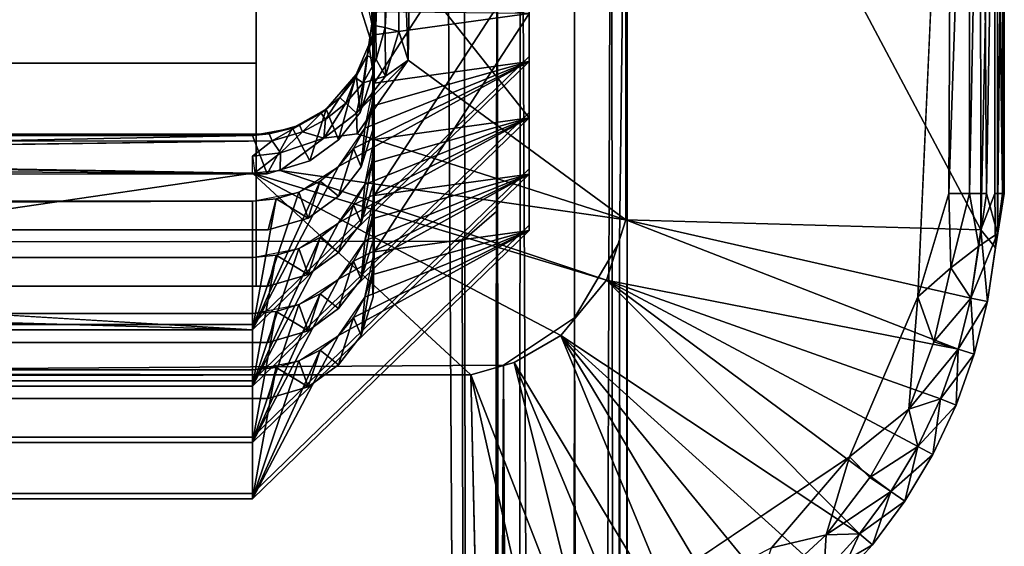
# Model space of a CAD drawing. Units: inches. Extents: x -22.3 to 22.3, y -14 to 15.4.
# Drawn here: x 21.8 to 22.3, y 14.6 to 14.9 of the extents above; entities that cross this region are included whole.
import ezdxf

# ---------------------------------------------------------------- set-up
doc = ezdxf.new("R2010")
doc.units = ezdxf.units.IN
doc.header["$MEASUREMENT"] = 0
doc.layers.add('SEAT-GLIDE', color=5, linetype='Continuous')
doc.layers.add('SEAT-LEGFRAME', color=5, linetype='Continuous')

msp = doc.modelspace()

# ---------------------------------------------------------------- linework, layer by layer
at = {"layer": 'SEAT-GLIDE'}
for points, invisible_edges in [([(20.44469, 15.16221, -0.00004), (22.24662, 15.12893, 0), (20.44088, 14.77714, 0)], 15), ([(22.24662, 15.12893, 0), (22.24281, 14.74387, -0.00004), (20.44088, 14.77714, 0)], 15), ([(22.24662, 15.12893, 0), (22.26041, 15.1316, 0.00241), (22.24281, 14.74387, -0.00004)], 12), ([(22.09297, 14.78341, 0.25), (22.09319, 15.12156, 0.25), (21.98375, 15.01115, 0.25)], 14), ([(21.90325, 15.0483, 0.125), (21.90325, 14.86384, 0.85504), (20.78425, 14.86384, 0.85504)], 12), ([(20.78425, 14.86384, 0.85504), (20.78425, 15.0483, 0.125), (21.90325, 15.0483, 0.125)], 12), ([(21.90325, 14.92659, 0.125), (21.90325, 14.86384, 0.85504), (21.90325, 15.0483, 0.125)], 1), ([(22.09297, 14.78341, 0.25), (21.98375, 15.01115, 0.25), (21.98122, 14.86549, 0.24998)], 1), ([(22.04335, 14.86741, 0.36941), (21.96321, 14.85876, 0.36722), (21.96339, 14.98666, 0.39954)], 13), ([(22.04335, 14.97891, 0.39758), (22.04335, 14.86741, 0.36941), (21.96339, 14.98666, 0.39954)], 14), ([(22.04335, 14.97621, 0.40825), (22.04335, 14.86472, 0.38007), (22.04335, 14.97891, 0.39758)], 2), ([(22.04335, 14.86741, 0.36941), (22.04335, 14.97891, 0.39758), (22.04335, 14.86472, 0.38007)], 2), ([(22.04335, 14.95, 0.51199), (21.96315, 14.82961, 0.48157), (21.96335, 14.95792, 0.51399)], 13), ([(22.04335, 14.95, 0.51199), (22.04335, 14.83851, 0.48381), (21.96315, 14.82961, 0.48157)], 14), ([(22.04335, 14.83851, 0.48381), (22.04335, 14.95, 0.51199), (22.04335, 14.83581, 0.49448)], 2), ([(22.04335, 14.94731, 0.52265), (22.04335, 14.83581, 0.49448), (22.04335, 14.95, 0.51199)], 2), ([(22.04335, 14.8096, 0.59822), (21.96335, 14.80168, 0.59622), (21.96315, 14.93, 0.62864)], 13), ([(21.96315, 14.93, 0.62864), (22.04335, 14.9211, 0.62639), (22.04335, 14.8096, 0.59822)], 13), ([(20.78425, 14.86384, 0.85504), (21.91043, 14.92337, 0.87008), (20.77808, 14.92356, 0.87013)], 13), ([(21.90325, 14.74943, 0.82614), (21.90325, 14.92659, 0.125), (20.78425, 14.92659, 0.125)], 12), ([(20.78425, 14.92659, 0.125), (20.78425, 14.74943, 0.82614), (21.90325, 14.74943, 0.82614)], 12), ([(20.78425, 14.86384, 0.85504), (21.90325, 14.86384, 0.85504), (21.91043, 14.92337, 0.87008)], 14), ([(21.90325, 14.86384, 0.85504), (21.90325, 14.92659, 0.125), (21.90325, 14.74943, 0.82614)], 1), ([(21.91043, 14.92337, 0.87008), (21.90325, 14.86384, 0.85504), (21.94544, 14.9062, 0.86575)], 15), ([(22.04335, 14.9184, 0.63706), (22.04335, 14.80691, 0.60888), (22.04335, 14.9211, 0.62639)], 2), ([(22.04335, 14.8096, 0.59822), (22.04335, 14.9211, 0.62639), (22.04335, 14.80691, 0.60888)], 2), ([(21.94544, 14.9062, 0.86575), (21.90325, 14.86384, 0.85504), (21.95712, 14.8911, 0.86193)], 3), ([(22.04335, 14.89219, 0.7408), (21.96335, 14.77278, 0.71062), (21.96315, 14.90109, 0.74304)], 13), ([(22.04335, 14.89219, 0.7408), (22.04335, 14.78069, 0.71262), (21.96335, 14.77278, 0.71062)], 14), ([(22.04335, 14.8895, 0.75146), (22.04335, 14.778, 0.72329), (22.04335, 14.89219, 0.7408)], 2), ([(22.04335, 14.78069, 0.71262), (22.04335, 14.89219, 0.7408), (22.04335, 14.778, 0.72329)], 2), ([(21.96315, 14.87225, 0.85717), (21.95712, 14.8911, 0.86193), (21.90325, 14.86384, 0.85504)], 14), ([(21.96335, 14.74394, 0.82475), (21.96315, 14.87225, 0.85717), (21.90325, 14.86384, 0.85504)], 14), ([(21.93079, 14.81382, 0.35587), (22.04335, 14.86741, 0.36941), (21.90125, 14.72964, 0.3346)], 13), ([(22.04335, 14.86741, 0.36941), (21.90125, 14.72695, 0.34526), (21.90125, 14.72964, 0.3346)], 1), ([(21.90125, 14.72695, 0.34526), (22.04335, 14.86741, 0.36941), (22.04335, 14.86472, 0.38007)], 1), ([(21.93079, 14.81382, 0.35587), (21.94544, 14.82457, 0.35858), (22.04335, 14.86741, 0.36941)], 14), ([(21.94544, 14.82457, 0.35858), (21.95654, 14.83862, 0.36213), (22.04335, 14.86741, 0.36941)], 14), ([(21.95654, 14.83862, 0.36213), (21.96321, 14.85876, 0.36722), (22.04335, 14.86741, 0.36941)], 14), ([(21.90325, 14.74943, 0.82614), (21.96335, 14.74394, 0.82475), (21.90325, 14.86384, 0.85504)], 3), ([(22.04335, 14.83851, 0.48381), (21.90125, 14.70074, 0.449), (21.92987, 14.78434, 0.47013)], 14), ([(21.90125, 14.70074, 0.449), (22.04335, 14.83851, 0.48381), (22.04335, 14.83581, 0.49448)], 12), ([(22.04335, 14.83581, 0.49448), (21.90125, 14.69804, 0.45967), (21.90125, 14.70074, 0.449)], 12), ([(21.92987, 14.78434, 0.47013), (21.94544, 14.79566, 0.47299), (22.04335, 14.83851, 0.48381)], 14), ([(22.04335, 14.83851, 0.48381), (21.94544, 14.79566, 0.47299), (21.95712, 14.81076, 0.4768)], 13), ([(21.95712, 14.81076, 0.4768), (21.96315, 14.82961, 0.48157), (22.04335, 14.83851, 0.48381)], 14), ([(21.95507, 14.82762, 0.25), (21.9155, 14.80872, 0.25), (22.09297, 14.78341, 0.25)], 1), ([(21.95507, 14.82762, 0.25), (21.93797, 14.82548, 0.25181), (21.9155, 14.80872, 0.25)], 12), ([(21.91137, 14.82407, 0.25797), (21.36374, 14.81635, 0.25207), (21.90125, 14.81622, 0.25203)], 2), ([(21.35216, 14.81115, 0.33694), (21.35864, 14.81577, 0.31854), (21.90881, 14.80706, 0.35416)], 1), ([(21.90125, 14.80744, 0.25), (21.90125, 14.81622, 0.25203), (21.36374, 14.81635, 0.25207)], 2), ([(21.90125, 14.80744, 0.25), (21.36374, 14.81635, 0.25207), (21.36376, 14.80731, 0.25002)], 12), ([(21.95321, 14.82003, 0.41518), (21.94544, 14.79566, 0.47299), (21.94544, 14.81085, 0.41286)], 2), ([(21.34349, 14.80682, 0.35409), (21.35216, 14.81115, 0.33694), (21.90881, 14.80706, 0.35416)], 1), ([(21.93079, 14.81382, 0.35587), (21.90125, 14.72964, 0.3346), (21.90881, 14.80706, 0.35416)], 3), ([(21.93598, 14.80332, 0.41096), (21.94544, 14.81085, 0.41286), (21.94544, 14.79566, 0.47299)], 2), ([(21.90881, 14.80706, 0.35416), (21.90125, 14.72964, 0.3346), (21.32119, 14.79435, 0.35095)], 15), ([(21.90881, 14.80706, 0.35416), (21.32119, 14.79435, 0.35095), (21.34349, 14.80682, 0.35409)], 3), ([(21.36376, 14.80731, 0.25002), (21.36318, 14.72872, 0.25), (21.90125, 14.80744, 0.25)], 12), ([(22.01338, 14.70382, 0.25), (21.90125, 14.80744, 0.25), (21.36318, 14.72872, 0.25)], 12), ([(22.04335, 14.8096, 0.59822), (21.90125, 14.67183, 0.56341), (21.92987, 14.75543, 0.58453)], 14), ([(21.90125, 14.67183, 0.56341), (22.04335, 14.8096, 0.59822), (22.04335, 14.80691, 0.60888)], 12), ([(22.01338, 14.70382, 0.25), (22.05966, 14.72403, 0.25), (21.90125, 14.80744, 0.25)], 1), ([(22.04335, 14.80691, 0.60888), (21.90125, 14.66914, 0.57407), (21.90125, 14.67183, 0.56341)], 12), ([(21.92987, 14.75543, 0.58453), (21.94544, 14.76675, 0.58739), (22.04335, 14.8096, 0.59822)], 14), ([(22.04335, 14.8096, 0.59822), (21.94544, 14.76675, 0.58739), (21.95712, 14.78186, 0.59121)], 13), ([(21.95712, 14.78186, 0.59121), (21.96335, 14.80168, 0.59622), (22.04335, 14.8096, 0.59822)], 14), ([(21.90942, 14.7783, 0.4686), (20.77707, 14.7785, 0.46865), (20.78625, 14.7931, 0.40839)], 14), ([(20.78625, 14.7931, 0.40839), (21.90125, 14.7931, 0.40839), (21.90942, 14.7783, 0.4686)], 14), ([(21.21986, 14.79089, 0.40628), (21.23801, 14.78753, 0.40308), (21.90125, 14.7931, 0.40839)], 2), ([(21.23801, 14.78753, 0.40308), (21.26227, 14.77708, 0.3931), (21.90125, 14.7931, 0.40839)], 14), ([(21.90125, 14.7931, 0.40839), (21.26227, 14.77708, 0.3931), (21.28056, 14.7641, 0.38072)], 13), ([(21.28056, 14.7641, 0.38072), (21.90125, 14.72695, 0.34526), (21.90125, 14.7931, 0.40839)], 12), ([(21.32119, 14.79435, 0.35095), (21.90125, 14.72964, 0.3346), (21.31958, 14.72964, 0.3346)], 1), ([(21.90942, 14.7783, 0.4686), (21.90125, 14.7931, 0.40839), (21.91345, 14.79427, 0.40869)], 1), ([(21.95321, 14.79112, 0.52958), (21.94544, 14.76675, 0.58739), (21.94544, 14.78195, 0.52726)], 2), ([(21.92987, 14.78434, 0.47013), (21.90125, 14.70074, 0.449), (21.90942, 14.7783, 0.4686)], 3), ([(22.04335, 14.78069, 0.71262), (21.90125, 14.64292, 0.67781), (21.92987, 14.72653, 0.69894)], 14), ([(21.90125, 14.64292, 0.67781), (22.04335, 14.78069, 0.71262), (22.04335, 14.778, 0.72329)], 12), ([(21.92987, 14.72653, 0.69894), (21.94544, 14.73785, 0.7018), (22.04335, 14.78069, 0.71262)], 14), ([(21.93598, 14.77441, 0.52536), (21.94544, 14.78195, 0.52726), (21.94544, 14.76675, 0.58739)], 2), ([(22.04335, 14.78069, 0.71262), (21.94544, 14.73785, 0.7018), (21.95712, 14.75295, 0.70561)], 13), ([(21.95712, 14.75295, 0.70561), (21.96335, 14.77278, 0.71062), (22.04335, 14.78069, 0.71262)], 14), ([(20.44088, 14.77714, 0), (22.24281, 14.74387, -0.00004), (22.0464, 14.55318, -0.00001)], 15), ([(20.65762, 14.5509, 0), (20.44088, 14.77714, 0), (22.0464, 14.55318, -0.00001)], 2), ([(20.77707, 14.7785, 0.46865), (21.90942, 14.7783, 0.4686), (21.90125, 14.70074, 0.449)], 14), ([(21.90125, 14.70074, 0.449), (20.78625, 14.70074, 0.449), (20.77707, 14.7785, 0.46865)], 14), ([(22.04335, 14.778, 0.72329), (21.90125, 14.64023, 0.68848), (21.90125, 14.64292, 0.67781)], 12), ([(21.90942, 14.7494, 0.58301), (21.90125, 14.76419, 0.5228), (21.91345, 14.76536, 0.52309)], 1), ([(21.90942, 14.7494, 0.58301), (20.77707, 14.74959, 0.58306), (20.78625, 14.76419, 0.5228)], 14), ([(20.78625, 14.76419, 0.5228), (21.90125, 14.76419, 0.5228), (21.90942, 14.7494, 0.58301)], 14), ([(21.90125, 14.69804, 0.45967), (21.90125, 14.76419, 0.5228), (20.78625, 14.76419, 0.5228)], 12), ([(20.78625, 14.76419, 0.5228), (20.78625, 14.69804, 0.45967), (21.90125, 14.69804, 0.45967)], 13), ([(21.95321, 14.76221, 0.64399), (21.94544, 14.73785, 0.7018), (21.94544, 14.75304, 0.64166)], 2), ([(21.92987, 14.75543, 0.58453), (21.90125, 14.67183, 0.56341), (21.90942, 14.7494, 0.58301)], 3), ([(21.93598, 14.74551, 0.63977), (21.94544, 14.75304, 0.64166), (21.94544, 14.73785, 0.7018)], 2), ([(20.77707, 14.74959, 0.58306), (21.90942, 14.7494, 0.58301), (21.90125, 14.67183, 0.56341)], 14), ([(21.90125, 14.67183, 0.56341), (20.78625, 14.67183, 0.56341), (20.77707, 14.74959, 0.58306)], 14), ([(20.77707, 14.69185, 0.81159), (21.90942, 14.69165, 0.81154), (21.90325, 14.74943, 0.82614)], 14), ([(20.77707, 14.69185, 0.81159), (21.90325, 14.74943, 0.82614), (20.78425, 14.74943, 0.82614)], 13), ([(21.94544, 14.70901, 0.81592), (21.95712, 14.72412, 0.81974), (21.90325, 14.74943, 0.82614)], 14), ([(21.90325, 14.74943, 0.82614), (21.90942, 14.69165, 0.81154), (21.94544, 14.70901, 0.81592)], 15), ([(21.96335, 14.74394, 0.82475), (21.90325, 14.74943, 0.82614), (21.95712, 14.72412, 0.81974)], 3), ([(22.24281, 14.74387, -0.00004), (22.20779, 14.6617, 0), (22.0464, 14.55318, -0.00001)], 12), ([(21.90942, 14.72049, 0.69741), (20.77707, 14.72068, 0.69746), (20.78625, 14.73529, 0.6372)], 14), ([(20.78625, 14.73529, 0.6372), (21.90125, 14.73529, 0.6372), (21.90942, 14.72049, 0.69741)], 14), ([(20.78625, 14.73529, 0.6372), (20.78625, 14.66914, 0.57407), (21.90125, 14.66914, 0.57407)], 12), ([(21.90125, 14.66914, 0.57407), (21.90125, 14.73529, 0.6372), (20.78625, 14.73529, 0.6372)], 12), ([(21.90942, 14.72049, 0.69741), (21.90125, 14.73529, 0.6372), (21.91345, 14.73645, 0.6375)], 1), ([(21.90125, 14.72695, 0.34526), (21.31079, 14.72695, 0.34526), (21.31958, 14.72964, 0.3346)], 12), ([(21.31958, 14.72964, 0.3346), (21.90125, 14.72964, 0.3346), (21.90125, 14.72695, 0.34526)], 12), ([(21.95321, 14.73331, 0.75839), (21.94544, 14.70901, 0.81592), (21.94544, 14.72413, 0.75607)], 2), ([(21.346, 14.71152, 0.25008), (22.01338, 14.70382, 0.25), (21.36318, 14.72872, 0.25)], 3), ([(21.92987, 14.72653, 0.69894), (21.90125, 14.64292, 0.67781), (21.90942, 14.72049, 0.69741)], 3), ([(20.77707, 14.72068, 0.69746), (21.90942, 14.72049, 0.69741), (21.90125, 14.64292, 0.67781)], 14), ([(21.90125, 14.64292, 0.67781), (20.78625, 14.64292, 0.67781), (20.77707, 14.72068, 0.69746)], 14), ([(21.93598, 14.7166, 0.75417), (21.94544, 14.72413, 0.75607), (21.94544, 14.70901, 0.81592)], 2), ([(22.01338, 14.70382, 0.25), (22.03572, 14.71019, 0.25), (22.05966, 14.72403, 0.25)], 12), ([(21.33438, 14.70458, 0.25), (22.01338, 14.70382, 0.25), (21.346, 14.71152, 0.25008)], 2), ([(21.90942, 14.69165, 0.81154), (20.77707, 14.69185, 0.81159), (20.78625, 14.70638, 0.75161)], 14), ([(20.78625, 14.70638, 0.75161), (21.90125, 14.70638, 0.75161), (21.90942, 14.69165, 0.81154)], 14), ([(21.90125, 14.64023, 0.68848), (21.90125, 14.70638, 0.75161), (20.78625, 14.70638, 0.75161)], 12), ([(20.78625, 14.70638, 0.75161), (20.78625, 14.64023, 0.68848), (21.90125, 14.64023, 0.68848)], 13), ([(21.90942, 14.69165, 0.81154), (21.90125, 14.70638, 0.75161), (21.91345, 14.70755, 0.7519)], 1), ([(21.90942, 14.69165, 0.81154), (21.92987, 14.69769, 0.81306), (21.94544, 14.70901, 0.81592)], 12), ([(20.66848, 14.52202, 0.06858), (22.01758, 14.52177, 0.06837), (21.32598, 14.70304, 0.25)], 15), ([(21.90125, 14.70074, 0.449), (21.90125, 14.69804, 0.45967), (20.78625, 14.69804, 0.45967)], 12), ([(20.78625, 14.69804, 0.45967), (20.78625, 14.70074, 0.449), (21.90125, 14.70074, 0.449)], 12), ([(22.01338, 14.70382, 0.25), (21.32598, 14.70304, 0.25), (22.01758, 14.52177, 0.06837)], 2), ([(21.90125, 14.67183, 0.56341), (21.90125, 14.66914, 0.57407), (20.78625, 14.66914, 0.57407)], 12), ([(20.78625, 14.66914, 0.57407), (20.78625, 14.67183, 0.56341), (21.90125, 14.67183, 0.56341)], 12), ([(21.90125, 14.64292, 0.67781), (21.90125, 14.64023, 0.68848), (20.78625, 14.64023, 0.68848)], 12), ([(20.78625, 14.64023, 0.68848), (20.78625, 14.64292, 0.67781), (21.90125, 14.64292, 0.67781)], 12)]:
    msp.add_3dface(points, dxfattribs=dict(at, invisible_edges=invisible_edges))
for points in [[(22.27516, 14.77828, 0.06817), (22.27494, 15.12971, 0.06818), (22.09319, 15.12156, 0.25)], [(22.24281, 14.74387, -0.00004), (22.26041, 15.1316, 0.00241), (22.25879, 14.79704, 0.00172)], [(22.26041, 15.1316, 0.00241), (22.2694, 15.10904, 0.00674), (22.25879, 14.79704, 0.00172)], [(22.27516, 14.77828, 0.06817), (22.28246, 15.10904, 0.05886), (22.27494, 15.12971, 0.06818)], [(22.2781, 14.79704, 0.01462), (22.27585, 15.12766, 0.01254), (22.28379, 15.12926, 0.02505)], [(22.2781, 14.79704, 0.01462), (22.28379, 15.12926, 0.02505), (22.2838, 14.77653, 0.02509)], [(22.28728, 15.1083, 0.03758), (22.2838, 14.77653, 0.02509), (22.28379, 15.12926, 0.02505)], [(22.2694, 15.10904, 0.00674), (22.27585, 15.12766, 0.01254), (22.2694, 14.79704, 0.00674)], [(22.27585, 15.12766, 0.01254), (22.2781, 14.79704, 0.01462), (22.2694, 14.79704, 0.00674)], [(22.09319, 15.12156, 0.25), (22.09297, 14.78341, 0.25), (22.27516, 14.77828, 0.06817)], [(22.2694, 14.79704, 0.00674), (22.25879, 14.79704, 0.00172), (22.2694, 15.10904, 0.00674)], [(22.28246, 14.79704, 0.05886), (22.28246, 15.10904, 0.05886), (22.27516, 14.77828, 0.06817)], [(22.28246, 15.10904, 0.05886), (22.28246, 14.79704, 0.05886), (22.28641, 14.79704, 0.0478)], [(22.28641, 14.79704, 0.0478), (22.28641, 15.10904, 0.0478), (22.28246, 15.10904, 0.05886)], [(22.28728, 15.1083, 0.03758), (22.28641, 15.10904, 0.0478), (22.28641, 14.79704, 0.0478)], [(22.2838, 14.77653, 0.02509), (22.28728, 15.1083, 0.03758), (22.28714, 14.79703, 0.03702)], [(22.28641, 14.79704, 0.0478), (22.28714, 14.79703, 0.03702), (22.28728, 15.1083, 0.03758)], [(21.9649, 15.01948, 0.26228), (21.96375, 14.89253, 0.27), (21.96465, 14.88302, 0.26261)], [(21.96465, 14.88302, 0.26261), (21.96961, 15.01115, 0.25586), (21.9649, 15.01948, 0.26228)], [(21.96945, 14.88221, 0.25543), (21.96961, 15.01115, 0.25586), (21.96465, 14.88302, 0.26261)], [(21.9761, 15.01115, 0.25152), (21.96945, 14.88221, 0.25543), (21.97652, 14.88013, 0.25102)], [(21.9761, 15.01115, 0.25152), (21.96961, 15.01115, 0.25586), (21.96945, 14.88221, 0.25543)], [(21.97652, 14.88013, 0.25102), (21.98122, 14.86549, 0.24998), (21.9761, 15.01115, 0.25152)], [(21.98375, 15.01115, 0.25), (21.9761, 15.01115, 0.25152), (21.98122, 14.86549, 0.24998)], [(21.96321, 14.85876, 0.36722), (21.96375, 14.89253, 0.27), (21.96339, 14.98666, 0.39954)], [(21.96375, 14.96519, 0.45188), (21.96375, 14.8537, 0.4237), (22.04335, 14.97621, 0.40825)], [(22.04335, 14.86472, 0.38007), (22.04335, 14.97621, 0.40825), (21.96375, 14.8537, 0.4237)], [(21.96375, 14.96519, 0.45188), (21.96335, 14.95792, 0.51399), (21.96375, 14.8537, 0.4237)], [(21.96315, 14.82961, 0.48157), (21.96375, 14.8537, 0.4237), (21.96335, 14.95792, 0.51399)], [(22.04335, 14.83581, 0.49448), (22.04335, 14.94731, 0.52265), (21.96375, 14.93628, 0.56628)], [(21.96375, 14.93628, 0.56628), (21.96315, 14.93, 0.62864), (21.96335, 14.80168, 0.59622)], [(21.96335, 14.80168, 0.59622), (21.96375, 14.82479, 0.53811), (21.96375, 14.93628, 0.56628)], [(21.96375, 14.93628, 0.56628), (21.96375, 14.82479, 0.53811), (22.04335, 14.83581, 0.49448)], [(21.96375, 14.90738, 0.68068), (21.96375, 14.79588, 0.65251), (22.04335, 14.9184, 0.63706)], [(22.04335, 14.80691, 0.60888), (22.04335, 14.9184, 0.63706), (21.96375, 14.79588, 0.65251)], [(21.96375, 14.90738, 0.68068), (21.96315, 14.90109, 0.74304), (21.96335, 14.77278, 0.71062)], [(21.96335, 14.77278, 0.71062), (21.96375, 14.79588, 0.65251), (21.96375, 14.90738, 0.68068)], [(21.96375, 14.87847, 0.79509), (21.95899, 14.90167, 0.80094), (22.04335, 14.8895, 0.75146)], [(21.96321, 14.85876, 0.36722), (21.96103, 14.87336, 0.27143), (21.96375, 14.89253, 0.27)], [(21.96375, 14.89253, 0.27), (21.96103, 14.87336, 0.27143), (21.96465, 14.88302, 0.26261)], [(21.96315, 14.87225, 0.85717), (21.96255, 14.8903, 0.79808), (21.95712, 14.8911, 0.86193)], [(21.96315, 14.87225, 0.85717), (21.96375, 14.87847, 0.79509), (21.96255, 14.8903, 0.79808)], [(21.96255, 14.8903, 0.79808), (21.96375, 14.87847, 0.79509), (22.04335, 14.8895, 0.75146)], [(21.96375, 14.87847, 0.79509), (21.96375, 14.76698, 0.76692), (22.04335, 14.8895, 0.75146)], [(22.04335, 14.778, 0.72329), (22.04335, 14.8895, 0.75146), (21.96375, 14.76698, 0.76692)], [(21.9602, 14.86767, 0.26344), (21.96479, 14.86588, 0.25569), (21.96465, 14.88302, 0.26261)], [(21.96465, 14.88302, 0.26261), (21.96103, 14.87336, 0.27143), (21.9602, 14.86767, 0.26344)], [(21.96465, 14.88302, 0.26261), (21.96479, 14.86588, 0.25569), (21.96945, 14.88221, 0.25543)], [(21.96953, 14.85717, 0.25106), (21.96945, 14.88221, 0.25543), (21.96479, 14.86588, 0.25569)], [(21.96953, 14.85717, 0.25106), (21.97652, 14.88013, 0.25102), (21.96945, 14.88221, 0.25543)], [(21.96375, 14.87847, 0.79509), (21.96315, 14.87225, 0.85717), (21.96335, 14.74394, 0.82475)], [(21.96335, 14.74394, 0.82475), (21.96375, 14.76698, 0.76692), (21.96375, 14.87847, 0.79509)], [(21.98122, 14.86549, 0.24998), (21.97652, 14.88013, 0.25102), (21.96953, 14.85717, 0.25106)], [(21.95654, 14.83862, 0.36213), (21.9545, 14.85813, 0.27257), (21.96103, 14.87336, 0.27143)], [(21.9545, 14.85813, 0.27257), (21.9602, 14.86767, 0.26344), (21.96103, 14.87336, 0.27143)], [(21.95654, 14.83862, 0.36213), (21.96103, 14.87336, 0.27143), (21.96321, 14.85876, 0.36722)], [(21.9602, 14.86767, 0.26344), (21.9545, 14.85813, 0.27257), (21.95418, 14.85631, 0.26425)], [(21.95806, 14.85387, 0.2563), (21.9602, 14.86767, 0.26344), (21.95418, 14.85631, 0.26425)], [(21.96479, 14.86588, 0.25569), (21.9602, 14.86767, 0.26344), (21.95806, 14.85387, 0.2563)], [(21.90125, 14.72695, 0.34526), (22.04335, 14.86472, 0.38007), (21.94544, 14.81085, 0.41286)], [(21.94544, 14.81085, 0.41286), (22.04335, 14.86472, 0.38007), (21.90125, 14.72695, 0.34526)], [(21.94544, 14.81085, 0.41286), (21.95899, 14.8305, 0.41783), (22.04335, 14.86472, 0.38007)], [(22.04335, 14.86472, 0.38007), (21.95321, 14.82003, 0.41518), (21.94544, 14.81085, 0.41286)], [(22.04335, 14.86472, 0.38007), (21.95899, 14.8305, 0.41783), (21.95321, 14.82003, 0.41518)], [(21.98122, 14.86549, 0.24998), (21.96953, 14.85717, 0.25106), (21.95475, 14.83827, 0.25149)], [(21.95475, 14.83827, 0.25149), (21.95507, 14.82762, 0.25), (21.98122, 14.86549, 0.24998)], [(22.09297, 14.78341, 0.25), (21.98122, 14.86549, 0.24998), (21.95507, 14.82762, 0.25)], [(21.96479, 14.86588, 0.25569), (21.95806, 14.85387, 0.2563), (21.96953, 14.85717, 0.25106)], [(21.96375, 14.8537, 0.4237), (22.04335, 14.86472, 0.38007), (21.95899, 14.8305, 0.41783)], [(21.96255, 14.84187, 0.42071), (21.95899, 14.8305, 0.41783), (22.04335, 14.86472, 0.38007)], [(21.96375, 14.8537, 0.4237), (21.96255, 14.84187, 0.42071), (22.04335, 14.86472, 0.38007)], [(21.9545, 14.85813, 0.27257), (21.94544, 14.82457, 0.35858), (21.93909, 14.84024, 0.2739)], [(21.9545, 14.85813, 0.27257), (21.93909, 14.84024, 0.2739), (21.9462, 14.84637, 0.26498)], [(21.9545, 14.85813, 0.27257), (21.95654, 14.83862, 0.36213), (21.94544, 14.82457, 0.35858)], [(21.9545, 14.85813, 0.27257), (21.9462, 14.84637, 0.26498), (21.95418, 14.85631, 0.26425)], [(21.95418, 14.85631, 0.26425), (21.9462, 14.84637, 0.26498), (21.9493, 14.84342, 0.25686)], [(21.9493, 14.84342, 0.25686), (21.95806, 14.85387, 0.2563), (21.95418, 14.85631, 0.26425)], [(21.95475, 14.83827, 0.25149), (21.96953, 14.85717, 0.25106), (21.95806, 14.85387, 0.2563)], [(21.95806, 14.85387, 0.2563), (21.9493, 14.84342, 0.25686), (21.95475, 14.83827, 0.25149)], [(21.96255, 14.84187, 0.42071), (21.96375, 14.8537, 0.4237), (21.96315, 14.82961, 0.48157)], [(21.9462, 14.84637, 0.26498), (21.93909, 14.84024, 0.2739), (21.93653, 14.8382, 0.2656)], [(21.9462, 14.84637, 0.26498), (21.93653, 14.8382, 0.2656), (21.93884, 14.83491, 0.25734)], [(21.93884, 14.83491, 0.25734), (21.9493, 14.84342, 0.25686), (21.9462, 14.84637, 0.26498)], [(21.93797, 14.82548, 0.25181), (21.95475, 14.83827, 0.25149), (21.9493, 14.84342, 0.25686)], [(21.9493, 14.84342, 0.25686), (21.93884, 14.83491, 0.25734), (21.93797, 14.82548, 0.25181)], [(21.96255, 14.84187, 0.42071), (21.96315, 14.82961, 0.48157), (21.95712, 14.81076, 0.4768)], [(21.95899, 14.8305, 0.41783), (21.96255, 14.84187, 0.42071), (21.95712, 14.81076, 0.4768)], [(21.90125, 14.69804, 0.45967), (22.04335, 14.83581, 0.49448), (21.94544, 14.78195, 0.52726)], [(21.94544, 14.78195, 0.52726), (22.04335, 14.83581, 0.49448), (21.90125, 14.69804, 0.45967)], [(21.92179, 14.83048, 0.27463), (21.93909, 14.84024, 0.2739), (21.93079, 14.81382, 0.35587)], [(21.92179, 14.83048, 0.27463), (21.92552, 14.83212, 0.26606), (21.93909, 14.84024, 0.2739)], [(21.93909, 14.84024, 0.2739), (21.92552, 14.83212, 0.26606), (21.93653, 14.8382, 0.2656)], [(21.93653, 14.8382, 0.2656), (21.92552, 14.83212, 0.26606), (21.92704, 14.82861, 0.25772)], [(21.93653, 14.8382, 0.2656), (21.92704, 14.82861, 0.25772), (21.93884, 14.83491, 0.25734)], [(21.93909, 14.84024, 0.2739), (21.94544, 14.82457, 0.35858), (21.93079, 14.81382, 0.35587)], [(21.95475, 14.83827, 0.25149), (21.93797, 14.82548, 0.25181), (21.95507, 14.82762, 0.25)], [(21.94544, 14.78195, 0.52726), (21.95899, 14.80159, 0.53224), (22.04335, 14.83581, 0.49448)], [(22.04335, 14.83581, 0.49448), (21.95321, 14.79112, 0.52958), (21.94544, 14.78195, 0.52726)], [(22.04335, 14.83581, 0.49448), (21.95899, 14.80159, 0.53224), (21.95321, 14.79112, 0.52958)], [(21.96375, 14.82479, 0.53811), (22.04335, 14.83581, 0.49448), (21.95899, 14.80159, 0.53224)], [(21.96255, 14.81296, 0.53512), (21.95899, 14.80159, 0.53224), (22.04335, 14.83581, 0.49448)], [(21.96375, 14.82479, 0.53811), (21.96255, 14.81296, 0.53512), (22.04335, 14.83581, 0.49448)], [(21.91137, 14.82407, 0.25797), (21.92552, 14.83212, 0.26606), (21.9099, 14.82758, 0.26618)], [(21.92552, 14.83212, 0.26606), (21.92179, 14.83048, 0.27463), (21.9099, 14.82758, 0.26618)], [(21.92552, 14.83212, 0.26606), (21.91137, 14.82407, 0.25797), (21.92704, 14.82861, 0.25772)], [(21.93797, 14.82548, 0.25181), (21.93884, 14.83491, 0.25734), (21.92704, 14.82861, 0.25772)], [(21.90125, 14.82683, 0.2749), (21.35864, 14.81577, 0.31854), (21.36383, 14.82684, 0.27486)], [(21.35864, 14.81577, 0.31854), (21.90125, 14.82683, 0.2749), (21.90881, 14.80706, 0.35416)], [(21.91137, 14.82407, 0.25797), (21.9099, 14.82758, 0.26618), (21.36374, 14.82352, 0.25806)], [(21.9099, 14.82758, 0.26618), (21.36375, 14.82701, 0.26589), (21.36374, 14.82352, 0.25806)], [(21.9099, 14.82758, 0.26618), (21.90125, 14.82683, 0.2749), (21.36375, 14.82701, 0.26589)], [(21.36383, 14.82684, 0.27486), (21.36375, 14.82701, 0.26589), (21.90125, 14.82683, 0.2749)], [(21.90125, 14.82683, 0.2749), (21.92179, 14.83048, 0.27463), (21.90881, 14.80706, 0.35416)], [(21.90125, 14.82683, 0.2749), (21.9099, 14.82758, 0.26618), (21.92179, 14.83048, 0.27463)], [(21.92179, 14.83048, 0.27463), (21.93079, 14.81382, 0.35587), (21.90881, 14.80706, 0.35416)], [(21.91137, 14.82407, 0.25797), (21.91578, 14.8178, 0.25207), (21.92704, 14.82861, 0.25772)], [(21.92704, 14.82861, 0.25772), (21.91578, 14.8178, 0.25207), (21.93797, 14.82548, 0.25181)], [(21.95321, 14.82003, 0.41518), (21.95899, 14.8305, 0.41783), (21.95712, 14.81076, 0.4768)], [(21.91137, 14.82407, 0.25797), (21.36374, 14.82352, 0.25806), (21.36374, 14.81635, 0.25207)], [(21.91137, 14.82407, 0.25797), (21.90125, 14.81622, 0.25203), (21.91578, 14.8178, 0.25207)], [(21.93797, 14.82548, 0.25181), (21.91578, 14.8178, 0.25207), (21.9155, 14.80872, 0.25)], [(21.96255, 14.81296, 0.53512), (21.96375, 14.82479, 0.53811), (21.96335, 14.80168, 0.59622)], [(21.90125, 14.81622, 0.25203), (21.9025, 14.80755, 0.25), (21.91578, 14.8178, 0.25207)], [(21.9025, 14.80755, 0.25), (21.9155, 14.80872, 0.25), (21.91578, 14.8178, 0.25207)], [(21.95712, 14.81076, 0.4768), (21.94544, 14.79566, 0.47299), (21.95321, 14.82003, 0.41518)], [(21.92518, 14.79772, 0.40955), (21.94544, 14.81085, 0.41286), (21.90125, 14.72695, 0.34526)], [(21.90125, 14.72695, 0.34526), (21.94544, 14.81085, 0.41286), (21.93598, 14.80332, 0.41096)], [(21.96255, 14.81296, 0.53512), (21.96335, 14.80168, 0.59622), (21.95712, 14.78186, 0.59121)], [(21.95899, 14.80159, 0.53224), (21.96255, 14.81296, 0.53512), (21.95712, 14.78186, 0.59121)], [(21.90125, 14.80744, 0.25), (22.08304, 14.75252, 0.25), (21.9155, 14.80872, 0.25)], [(21.90125, 14.80744, 0.25), (22.05966, 14.72403, 0.25), (22.08304, 14.75252, 0.25)], [(21.94544, 14.75304, 0.64166), (22.04335, 14.80691, 0.60888), (21.90125, 14.66914, 0.57407)], [(21.90125, 14.66914, 0.57407), (22.04335, 14.80691, 0.60888), (21.94544, 14.75304, 0.64166)], [(22.09297, 14.78341, 0.25), (21.9155, 14.80872, 0.25), (22.08304, 14.75252, 0.25)], [(21.94544, 14.75304, 0.64166), (21.95899, 14.77268, 0.64664), (22.04335, 14.80691, 0.60888)], [(22.04335, 14.80691, 0.60888), (21.95321, 14.76221, 0.64399), (21.94544, 14.75304, 0.64166)], [(22.04335, 14.80691, 0.60888), (21.95899, 14.77268, 0.64664), (21.95321, 14.76221, 0.64399)], [(21.96375, 14.79588, 0.65251), (22.04335, 14.80691, 0.60888), (21.95899, 14.77268, 0.64664)], [(21.96255, 14.78405, 0.64952), (21.95899, 14.77268, 0.64664), (22.04335, 14.80691, 0.60888)], [(21.96375, 14.79588, 0.65251), (21.96255, 14.78405, 0.64952), (22.04335, 14.80691, 0.60888)], [(21.90125, 14.72695, 0.34526), (21.93598, 14.80332, 0.41096), (21.92518, 14.79772, 0.40955)], [(21.92518, 14.79772, 0.40955), (21.93598, 14.80332, 0.41096), (21.92987, 14.78434, 0.47013)], [(21.94544, 14.79566, 0.47299), (21.92987, 14.78434, 0.47013), (21.93598, 14.80332, 0.41096)], [(21.95321, 14.79112, 0.52958), (21.95899, 14.80159, 0.53224), (21.95712, 14.78186, 0.59121)], [(21.92518, 14.79772, 0.40955), (21.90125, 14.72695, 0.34526), (21.90125, 14.7931, 0.40839)], [(21.90125, 14.72695, 0.34526), (21.92518, 14.79772, 0.40955), (21.91345, 14.79427, 0.40869)], [(21.91345, 14.79427, 0.40869), (21.92518, 14.79772, 0.40955), (21.92987, 14.78434, 0.47013)], [(21.96255, 14.78405, 0.64952), (21.96375, 14.79588, 0.65251), (21.96335, 14.77278, 0.71062)], [(22.25983, 14.75881, 0.00302), (22.24281, 14.74387, -0.00004), (22.25879, 14.79704, 0.00172)], [(22.25983, 14.75881, 0.00302), (22.25879, 14.79704, 0.00172), (22.2694, 14.79704, 0.00674)], [(22.27414, 14.77001, 0.01172), (22.25983, 14.75881, 0.00302), (22.2694, 14.79704, 0.00674)], [(22.27414, 14.77001, 0.01172), (22.2694, 14.79704, 0.00674), (22.2781, 14.79704, 0.01462)], [(22.2781, 14.79704, 0.01462), (22.2838, 14.77653, 0.02509), (22.27414, 14.77001, 0.01172)], [(22.27516, 14.77828, 0.06817), (22.28277, 14.76916, 0.05531), (22.28246, 14.79704, 0.05886)], [(22.28246, 14.79704, 0.05886), (22.28277, 14.76916, 0.05531), (22.28641, 14.79704, 0.0478)], [(22.28714, 14.79703, 0.03702), (22.28641, 14.79704, 0.0478), (22.28277, 14.76916, 0.05531)], [(22.28714, 14.79703, 0.03702), (22.28277, 14.76916, 0.05531), (22.2838, 14.77653, 0.02509)], [(21.21986, 14.79089, 0.40628), (21.90125, 14.7931, 0.40839), (20.78625, 14.7931, 0.40839)], [(21.90125, 14.7931, 0.40839), (21.90125, 14.72695, 0.34526), (21.91345, 14.79427, 0.40869)], [(21.90942, 14.7783, 0.4686), (21.91345, 14.79427, 0.40869), (21.92987, 14.78434, 0.47013)], [(21.95712, 14.78186, 0.59121), (21.94544, 14.76675, 0.58739), (21.95321, 14.79112, 0.52958)], [(21.92518, 14.76881, 0.52396), (21.94544, 14.78195, 0.52726), (21.90125, 14.69804, 0.45967)], [(21.90125, 14.69804, 0.45967), (21.94544, 14.78195, 0.52726), (21.93598, 14.77441, 0.52536)], [(21.96255, 14.78405, 0.64952), (21.96335, 14.77278, 0.71062), (21.95712, 14.75295, 0.70561)], [(21.95899, 14.77268, 0.64664), (21.96255, 14.78405, 0.64952), (21.95712, 14.75295, 0.70561)], [(22.26359, 14.717, 0.06828), (22.09297, 14.78341, 0.25), (22.08304, 14.75252, 0.25)], [(22.26359, 14.717, 0.06828), (22.27017, 14.74325, 0.06828), (22.09297, 14.78341, 0.25)], [(22.27516, 14.77828, 0.06817), (22.09297, 14.78341, 0.25), (22.27017, 14.74325, 0.06828)], [(21.90125, 14.64023, 0.68848), (22.04335, 14.778, 0.72329), (21.94544, 14.72413, 0.75607)], [(21.94544, 14.72413, 0.75607), (22.04335, 14.778, 0.72329), (21.90125, 14.64023, 0.68848)], [(21.94544, 14.72413, 0.75607), (21.95899, 14.74378, 0.76105), (22.04335, 14.778, 0.72329)], [(22.04335, 14.778, 0.72329), (21.95321, 14.73331, 0.75839), (21.94544, 14.72413, 0.75607)], [(22.04335, 14.778, 0.72329), (21.95899, 14.74378, 0.76105), (21.95321, 14.73331, 0.75839)], [(21.96375, 14.76698, 0.76692), (22.04335, 14.778, 0.72329), (21.95899, 14.74378, 0.76105)], [(21.96255, 14.75515, 0.76393), (21.95899, 14.74378, 0.76105), (22.04335, 14.778, 0.72329)], [(21.96375, 14.76698, 0.76692), (21.96255, 14.75515, 0.76393), (22.04335, 14.778, 0.72329)], [(22.27017, 14.74325, 0.06828), (22.27867, 14.74156, 0.05531), (22.27516, 14.77828, 0.06817)], [(22.27017, 14.74325, 0.01172), (22.2838, 14.77653, 0.02509), (22.27867, 14.74156, 0.02469)], [(22.27017, 14.74325, 0.01172), (22.27414, 14.77001, 0.01172), (22.2838, 14.77653, 0.02509)], [(22.27516, 14.77828, 0.06817), (22.27867, 14.74156, 0.05531), (22.28277, 14.76916, 0.05531)], [(22.27867, 14.74156, 0.02469), (22.2838, 14.77653, 0.02509), (22.27867, 14.74156, 0.05531)], [(22.28277, 14.76916, 0.05531), (22.27867, 14.74156, 0.05531), (22.2838, 14.77653, 0.02509)], [(21.90125, 14.69804, 0.45967), (21.93598, 14.77441, 0.52536), (21.92518, 14.76881, 0.52396)], [(21.92518, 14.76881, 0.52396), (21.93598, 14.77441, 0.52536), (21.92987, 14.75543, 0.58453)], [(21.94544, 14.76675, 0.58739), (21.92987, 14.75543, 0.58453), (21.93598, 14.77441, 0.52536)], [(21.95321, 14.76221, 0.64399), (21.95899, 14.77268, 0.64664), (21.95712, 14.75295, 0.70561)], [(22.27414, 14.77001, 0.01172), (22.27017, 14.74325, 0.01172), (22.25983, 14.75881, 0.00302)], [(21.92518, 14.76881, 0.52396), (21.90125, 14.69804, 0.45967), (21.90125, 14.76419, 0.5228)], [(21.90125, 14.69804, 0.45967), (21.92518, 14.76881, 0.52396), (21.91345, 14.76536, 0.52309)], [(21.90125, 14.76419, 0.5228), (21.90125, 14.69804, 0.45967), (21.91345, 14.76536, 0.52309)], [(21.90942, 14.7494, 0.58301), (21.91345, 14.76536, 0.52309), (21.92987, 14.75543, 0.58453)], [(21.91345, 14.76536, 0.52309), (21.92518, 14.76881, 0.52396), (21.92987, 14.75543, 0.58453)], [(21.96255, 14.75515, 0.76393), (21.96375, 14.76698, 0.76692), (21.96335, 14.74394, 0.82475)], [(21.29866, 14.74449, 0.36201), (21.90125, 14.72695, 0.34526), (21.28056, 14.7641, 0.38072)], [(21.95712, 14.75295, 0.70561), (21.94544, 14.73785, 0.7018), (21.95321, 14.76221, 0.64399)], [(21.96335, 14.74394, 0.82475), (21.95712, 14.72412, 0.81974), (21.96255, 14.75515, 0.76393)], [(21.95899, 14.74378, 0.76105), (21.96255, 14.75515, 0.76393), (21.95712, 14.72412, 0.81974)], [(22.25118, 14.72077, 0.00304), (22.24281, 14.74387, -0.00004), (22.25983, 14.75881, 0.00302)], [(22.25983, 14.75881, 0.00302), (22.27017, 14.74325, 0.01172), (22.25118, 14.72077, 0.00304)], [(21.92518, 14.73991, 0.63836), (21.94544, 14.75304, 0.64166), (21.90125, 14.66914, 0.57407)], [(21.90125, 14.66914, 0.57407), (21.94544, 14.75304, 0.64166), (21.93598, 14.74551, 0.63977)], [(22.05966, 14.72403, 0.25), (22.21288, 14.62212, 0.06828), (22.08304, 14.75252, 0.25)], [(22.08304, 14.75252, 0.25), (22.21288, 14.62212, 0.06828), (22.229, 14.64386, 0.06828)], [(22.24291, 14.66706, 0.06828), (22.25448, 14.69152, 0.06828), (22.08304, 14.75252, 0.25)], [(22.08304, 14.75252, 0.25), (22.229, 14.64386, 0.06828), (22.24291, 14.66706, 0.06828)], [(22.26359, 14.717, 0.06828), (22.08304, 14.75252, 0.25), (22.25448, 14.69152, 0.06828)], [(21.90125, 14.66914, 0.57407), (21.93598, 14.74551, 0.63977), (21.92518, 14.73991, 0.63836)], [(21.92518, 14.73991, 0.63836), (21.93598, 14.74551, 0.63977), (21.92987, 14.72653, 0.69894)], [(21.94544, 14.73785, 0.7018), (21.92987, 14.72653, 0.69894), (21.93598, 14.74551, 0.63977)], [(21.29866, 14.74449, 0.36201), (21.31079, 14.72695, 0.34526), (21.90125, 14.72695, 0.34526)], [(21.92518, 14.73991, 0.63836), (21.90125, 14.66914, 0.57407), (21.90125, 14.73529, 0.6372)], [(21.90125, 14.66914, 0.57407), (21.92518, 14.73991, 0.63836), (21.91345, 14.73645, 0.6375)], [(21.91345, 14.73645, 0.6375), (21.92518, 14.73991, 0.63836), (21.92987, 14.72653, 0.69894)], [(21.95321, 14.73331, 0.75839), (21.95899, 14.74378, 0.76105), (21.95712, 14.72412, 0.81974)], [(22.23826, 14.68621, 0.00303), (22.20779, 14.6617, 0), (22.24281, 14.74387, -0.00004)], [(22.23826, 14.68621, 0.00303), (22.24281, 14.74387, -0.00004), (22.25118, 14.72077, 0.00304)], [(22.25118, 14.72077, 0.00304), (22.27017, 14.74325, 0.01172), (22.26359, 14.717, 0.01172)], [(22.27017, 14.74325, 0.06828), (22.26359, 14.717, 0.06828), (22.27189, 14.71448, 0.05531)], [(22.26359, 14.717, 0.01172), (22.27017, 14.74325, 0.01172), (22.27867, 14.74156, 0.02469)], [(22.26359, 14.717, 0.01172), (22.27867, 14.74156, 0.02469), (22.27189, 14.71448, 0.02469)], [(22.27867, 14.74156, 0.05531), (22.27017, 14.74325, 0.06828), (22.27189, 14.71448, 0.05531)], [(22.27189, 14.71448, 0.05531), (22.27189, 14.71448, 0.02469), (22.27867, 14.74156, 0.02469)], [(22.27189, 14.71448, 0.05531), (22.27867, 14.74156, 0.02469), (22.27867, 14.74156, 0.05531)], [(21.90125, 14.73529, 0.6372), (21.90125, 14.66914, 0.57407), (21.91345, 14.73645, 0.6375)], [(21.90942, 14.72049, 0.69741), (21.91345, 14.73645, 0.6375), (21.92987, 14.72653, 0.69894)], [(21.95712, 14.72412, 0.81974), (21.94544, 14.70901, 0.81592), (21.95321, 14.73331, 0.75839)], [(21.92518, 14.711, 0.75277), (21.94544, 14.72413, 0.75607), (21.90125, 14.64023, 0.68848)], [(21.90125, 14.64023, 0.68848), (21.94544, 14.72413, 0.75607), (21.93598, 14.7166, 0.75417)], [(22.12972, 14.55388, 0.06828), (22.05966, 14.72403, 0.25), (22.03572, 14.71019, 0.25)], [(22.12972, 14.55388, 0.06828), (22.15293, 14.56779, 0.06828), (22.05966, 14.72403, 0.25)], [(22.17466, 14.58391, 0.06828), (22.19471, 14.60208, 0.06828), (22.05966, 14.72403, 0.25)], [(22.19471, 14.60208, 0.06828), (22.21288, 14.62212, 0.06828), (22.05966, 14.72403, 0.25)], [(22.17466, 14.58391, 0.06828), (22.05966, 14.72403, 0.25), (22.15293, 14.56779, 0.06828)], [(22.25118, 14.72077, 0.00304), (22.26359, 14.717, 0.01172), (22.23826, 14.68621, 0.00303)], [(21.90125, 14.64023, 0.68848), (21.93598, 14.7166, 0.75417), (21.92518, 14.711, 0.75277)], [(21.92518, 14.711, 0.75277), (21.93598, 14.7166, 0.75417), (21.92987, 14.69769, 0.81306)], [(21.94544, 14.70901, 0.81592), (21.92987, 14.69769, 0.81306), (21.93598, 14.7166, 0.75417)], [(22.26359, 14.717, 0.01172), (22.25448, 14.69152, 0.01172), (22.23826, 14.68621, 0.00303)], [(22.25448, 14.69152, 0.06828), (22.26249, 14.68821, 0.05531), (22.26359, 14.717, 0.06828)], [(22.26359, 14.717, 0.01172), (22.27189, 14.71448, 0.02469), (22.25448, 14.69152, 0.01172)], [(22.27189, 14.71448, 0.02469), (22.26249, 14.68821, 0.02469), (22.25448, 14.69152, 0.01172)], [(22.27189, 14.71448, 0.05531), (22.26359, 14.717, 0.06828), (22.26249, 14.68821, 0.05531)], [(22.26249, 14.68821, 0.05531), (22.27189, 14.71448, 0.02469), (22.27189, 14.71448, 0.05531)], [(22.26249, 14.68821, 0.02469), (22.27189, 14.71448, 0.02469), (22.26249, 14.68821, 0.05531)], [(21.92518, 14.711, 0.75277), (21.90125, 14.64023, 0.68848), (21.90125, 14.70638, 0.75161)], [(21.90125, 14.64023, 0.68848), (21.92518, 14.711, 0.75277), (21.91345, 14.70755, 0.7519)], [(21.91345, 14.70755, 0.7519), (21.92518, 14.711, 0.75277), (21.92987, 14.69769, 0.81306)], [(22.01338, 14.70382, 0.25), (22.07979, 14.53319, 0.06828), (22.03572, 14.71019, 0.25)], [(22.07979, 14.53319, 0.06828), (22.10526, 14.54231, 0.06828), (22.03572, 14.71019, 0.25)], [(22.12972, 14.55388, 0.06828), (22.03572, 14.71019, 0.25), (22.10526, 14.54231, 0.06828)], [(21.33438, 14.70458, 0.25), (21.32598, 14.70304, 0.25), (22.01338, 14.70382, 0.25)], [(21.90125, 14.70638, 0.75161), (21.90125, 14.64023, 0.68848), (21.91345, 14.70755, 0.7519)], [(21.90942, 14.69165, 0.81154), (21.91345, 14.70755, 0.7519), (21.92987, 14.69769, 0.81306)], [(22.05354, 14.52662, 0.06828), (22.01338, 14.70382, 0.25), (22.01758, 14.52177, 0.06837)], [(22.07979, 14.53319, 0.06828), (22.01338, 14.70382, 0.25), (22.05354, 14.52662, 0.06828)], [(22.25448, 14.69152, 0.01172), (22.24291, 14.66706, 0.01172), (22.23826, 14.68621, 0.00303)], [(22.24291, 14.66706, 0.01172), (22.25448, 14.69152, 0.01172), (22.26249, 14.68821, 0.02469)], [(22.25448, 14.69152, 0.06828), (22.24291, 14.66706, 0.06828), (22.25056, 14.66298, 0.05531)], [(22.25448, 14.69152, 0.06828), (22.25056, 14.66298, 0.05531), (22.26249, 14.68821, 0.05531)], [(22.21821, 14.65107, 0.00304), (22.20779, 14.6617, 0), (22.23826, 14.68621, 0.00303)], [(22.23826, 14.68621, 0.00303), (22.24291, 14.66706, 0.01172), (22.21821, 14.65107, 0.00304)], [(22.26249, 14.68821, 0.02469), (22.25056, 14.66298, 0.02469), (22.24291, 14.66706, 0.01172)], [(22.25056, 14.66298, 0.05531), (22.26249, 14.68821, 0.02469), (22.26249, 14.68821, 0.05531)], [(22.25056, 14.66298, 0.05531), (22.25056, 14.66298, 0.02469), (22.26249, 14.68821, 0.02469)], [(22.24291, 14.66706, 0.01172), (22.229, 14.64386, 0.01172), (22.21821, 14.65107, 0.00304)], [(22.229, 14.64386, 0.06828), (22.23621, 14.63904, 0.05531), (22.24291, 14.66706, 0.06828)], [(22.25056, 14.66298, 0.02469), (22.229, 14.64386, 0.01172), (22.24291, 14.66706, 0.01172)], [(22.24291, 14.66706, 0.06828), (22.23621, 14.63904, 0.05531), (22.25056, 14.66298, 0.05531)], [(22.0464, 14.55318, -0.00001), (22.20779, 14.6617, 0), (22.16768, 14.61495, 0)], [(22.20779, 14.6617, 0), (22.19582, 14.62174, 0.00303), (22.16768, 14.61495, 0)], [(22.20779, 14.6617, 0), (22.21821, 14.65107, 0.00304), (22.19582, 14.62174, 0.00303)], [(22.25056, 14.66298, 0.02469), (22.23621, 14.63904, 0.02469), (22.229, 14.64386, 0.01172)], [(22.23621, 14.63904, 0.05531), (22.25056, 14.66298, 0.02469), (22.25056, 14.66298, 0.05531)], [(22.23621, 14.63904, 0.05531), (22.23621, 14.63904, 0.02469), (22.25056, 14.66298, 0.02469)], [(22.19582, 14.62174, 0.00303), (22.21821, 14.65107, 0.00304), (22.229, 14.64386, 0.01172)], [(22.229, 14.64386, 0.01172), (22.21288, 14.62212, 0.01172), (22.19582, 14.62174, 0.00303)], [(22.229, 14.64386, 0.06828), (22.21288, 14.62212, 0.06828), (22.21958, 14.61662, 0.05531)], [(22.21288, 14.62212, 0.01172), (22.229, 14.64386, 0.01172), (22.23621, 14.63904, 0.02469)], [(22.229, 14.64386, 0.06828), (22.21958, 14.61662, 0.05531), (22.23621, 14.63904, 0.05531)], [(22.21958, 14.61662, 0.02469), (22.21288, 14.62212, 0.01172), (22.23621, 14.63904, 0.02469)], [(22.23621, 14.63904, 0.02469), (22.23621, 14.63904, 0.05531), (22.21958, 14.61662, 0.05531)], [(22.21958, 14.61662, 0.05531), (22.21958, 14.61662, 0.02469), (22.23621, 14.63904, 0.02469)], [(22.15814, 14.587, 0.00307), (22.19582, 14.62174, 0.00303), (22.19471, 14.60208, 0.01172)], [(22.16768, 14.61495, 0), (22.19582, 14.62174, 0.00303), (22.15814, 14.587, 0.00307)], [(22.19471, 14.60208, 0.01172), (22.21288, 14.62212, 0.01172), (22.21958, 14.61662, 0.02469)], [(22.19582, 14.62174, 0.00303), (22.21288, 14.62212, 0.01172), (22.19471, 14.60208, 0.01172)], [(22.19471, 14.60208, 0.06828), (22.20084, 14.59594, 0.05531), (22.21288, 14.62212, 0.06828)], [(22.20084, 14.59594, 0.05531), (22.21958, 14.61662, 0.05531), (22.21288, 14.62212, 0.06828)], [(22.20084, 14.59594, 0.02469), (22.19471, 14.60208, 0.01172), (22.21958, 14.61662, 0.02469)], [(22.20084, 14.59594, 0.05531), (22.20084, 14.59594, 0.02469), (22.21958, 14.61662, 0.02469)], [(22.20084, 14.59594, 0.05531), (22.21958, 14.61662, 0.02469), (22.21958, 14.61662, 0.05531)]]:
    msp.add_3dface(points, dxfattribs=at)
at = {"layer": 'SEAT-LEGFRAME'}
for points, invisible_edges in [([(20.6875, 9.10632, 24.4302), (22, 15.22028, 0.2394), (20.65675, 15.21583, 0.2394)], 13), ([(22, 15.22028, 0.2394), (20.6875, 9.10632, 24.4302), (22, 9.10632, 24.4302)], 13), ([(22, 9.10632, 24.4302), (22.03588, 9.0994, 24.42845), (22, 15.22028, 0.2394)], 12), ([(22, 9.0433, 24.41427), (20.6875, 9.0433, 24.41427), (20.6784, 15.15228, 0.2394)], 14), ([(20.6784, 15.15228, 0.2394), (22.00992, 15.15186, 0.2394), (22, 9.0433, 24.41427)], 14), ([(22.00992, 15.15186, 0.2394), (22.01619, 9.03927, 24.41325), (22, 9.0433, 24.41427)], 12), ([(22.02715, 15.13624, 0.2394), (22.0266, 14.78776, 0.2394), (22.02795, 8.75844, 24.11358)], 12), ([(22.02715, 15.13624, 0.2394), (22.08976, 14.77211, 0.2394), (22.0266, 14.78776, 0.2394)], 3), ([(22.028, 9.02266, 24.40906), (22.02715, 15.13624, 0.2394), (22.02795, 8.75844, 24.11358)], 14), ([(22.02715, 15.13624, 0.2394), (22.09375, 15.12359, 0.2394), (22.08976, 14.77211, 0.2394)], 13), ([(22.0266, 14.78776, 0.2394), (22.08976, 14.77211, 0.2394), (22.00894, 14.77252, 0.2394)], 3), ([(21.33385, 14.75539, 0.30356), (22.00634, 8.74326, 24.09299), (21.34532, 14.77148, 0.23972)], 3), ([(22.03015, 14.7088, 0.2394), (21.34375, 14.70456, 0.2394), (21.34532, 14.77148, 0.23972)], 12), ([(22.00634, 8.74326, 24.09299), (22.00894, 14.77252, 0.2394), (21.34532, 14.77148, 0.23972)], 13), ([(21.34532, 14.77148, 0.23972), (22.00894, 14.77252, 0.2394), (22.03015, 14.7088, 0.2394)], 14), ([(22.00894, 14.77252, 0.2394), (22.00634, 8.74326, 24.09299), (22.01905, 8.74854, 24.09996)], 1), ([(22.00894, 14.77252, 0.2394), (22.06659, 14.7332, 0.2394), (22.03015, 14.7088, 0.2394)], 13), ([(22.08976, 14.77211, 0.2394), (22.06659, 14.7332, 0.2394), (22.00894, 14.77252, 0.2394)], 14), ([(21.30567, 14.74506, 0.34445), (22.00634, 8.74326, 24.09299), (21.33385, 14.75539, 0.30356)], 3), ([(20.68332, 8.74308, 24.09284), (22.00634, 8.74326, 24.09299), (21.30567, 14.74506, 0.34445)], 14), ([(21.33385, 14.69237, 0.28764), (21.34375, 14.70456, 0.2394), (22, 8.69231, 24.02775)], 14), ([(21.34375, 14.70456, 0.2394), (22.03015, 14.7088, 0.2394), (22, 8.69231, 24.02775)], 12), ([(21.33385, 14.69237, 0.28764), (22, 8.69231, 24.02775), (21.30567, 14.68204, 0.32852)], 3), ([(21.30567, 14.68204, 0.32852), (22, 8.69231, 24.02775), (20.6875, 8.69231, 24.02775)], 13)]:
    msp.add_3dface(points, dxfattribs=dict(at, invisible_edges=invisible_edges))
for points in [[(22.0389, 15.21157, 0.2394), (22, 15.22028, 0.2394), (22.03588, 9.0994, 24.42845)], [(22.03588, 9.0994, 24.42845), (22.06629, 9.07969, 24.42347), (22.0389, 15.21157, 0.2394)], [(22.0389, 15.21157, 0.2394), (22.06629, 9.07969, 24.42347), (22.06659, 15.19165, 0.2394)], [(22.08559, 15.16304, 0.2394), (22.06659, 15.19165, 0.2394), (22.06629, 9.07969, 24.42347)], [(22.09136, 9.03893, 24.41317), (22.08559, 15.16304, 0.2394), (22.06629, 9.07969, 24.42347)], [(22.09136, 9.03893, 24.41317), (22.09375, 15.12359, 0.2394), (22.08559, 15.16304, 0.2394)], [(22.00992, 15.15186, 0.2394), (22.02715, 15.13624, 0.2394), (22.01619, 9.03927, 24.41325)], [(22.028, 9.02266, 24.40906), (22.01619, 9.03927, 24.41325), (22.02715, 15.13624, 0.2394)], [(22.09375, 8.76531, 24.1215), (22.08976, 14.77211, 0.2394), (22.09375, 15.12359, 0.2394)], [(22.09375, 8.76531, 24.1215), (22.09375, 15.12359, 0.2394), (22.09136, 9.03893, 24.41317)], [(22.0266, 14.78776, 0.2394), (22.00894, 14.77252, 0.2394), (22.01905, 8.74854, 24.09996)], [(22.0266, 14.78776, 0.2394), (22.01905, 8.74854, 24.09996), (22.02795, 8.75844, 24.11358)], [(22.06659, 14.7332, 0.2394), (22.08976, 14.77211, 0.2394), (22.08531, 8.73505, 24.08263)], [(22.09375, 8.76531, 24.1215), (22.08531, 8.73505, 24.08263), (22.08976, 14.77211, 0.2394)], [(22.0626, 8.71097, 24.05171), (22.03015, 14.7088, 0.2394), (22.06659, 14.7332, 0.2394)], [(22.08531, 8.73505, 24.08263), (22.0626, 8.71097, 24.05171), (22.06659, 14.7332, 0.2394)], [(22.03015, 14.7088, 0.2394), (22.03304, 8.69699, 24.03376), (22, 8.69231, 24.02775)], [(22.0626, 8.71097, 24.05171), (22.03304, 8.69699, 24.03376), (22.03015, 14.7088, 0.2394)]]:
    msp.add_3dface(points, dxfattribs=at)

doc.saveas('drawing.dxf')
